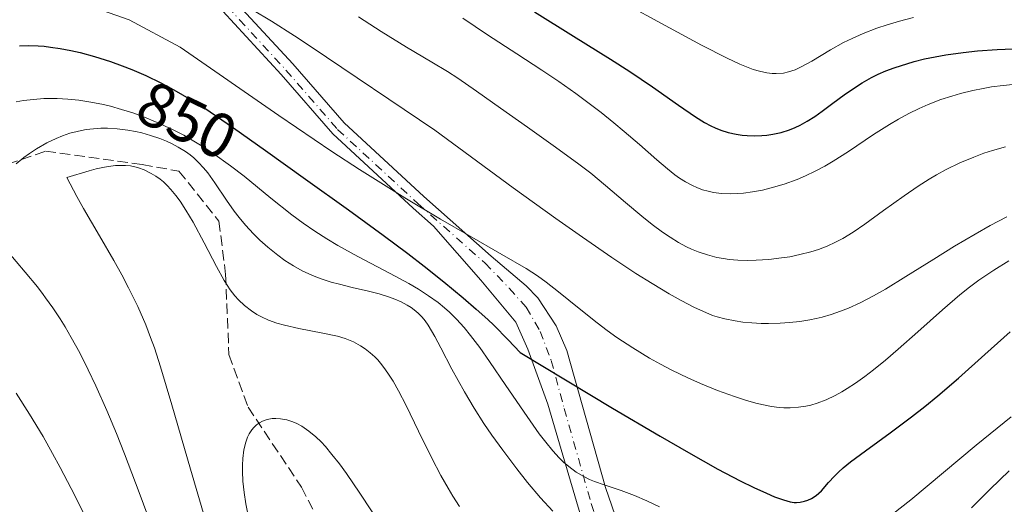
# Model space of a CAD drawing. Units: metres. Extents: x 638657 to 642125, y 4704354 to 4706734.
# Drawn here: x 639875 to 640031, y 4706539 to 4706616 of the extents above; entities that cross this region are included whole.
import ezdxf
from ezdxf.enums import TextEntityAlignment as Align

# ---------------------------------------------------------------- set-up
doc = ezdxf.new("R2010")
doc.units = ezdxf.units.M
doc.header["$MEASUREMENT"] = 0
doc.linetypes.add('DGN Style 3', pattern=[2.307223458686699, 1.648016756204785, -0.6592067024819142])
doc.linetypes.add('DGN Style 4', pattern=[2.6384748266838614, 1.318413404963828, -0.6592067024819142, 0.001648016756204785, -0.6592067024819142])
for name, color, linetype, lineweight in [('Curva de nivel maestra', 30, 'Continuous', 30), ('Curva de nivel normal', 30, 'Continuous', 0), ('Pista no pavimentada Cxs', 111, 'Continuous', 0), ('Pista no pavimentada eje', 91, 'DGN Style 4', 0), ('Rótulo de curva de nivel directora', 7, 'Continuous', 0), ('Senda', 7, 'DGN Style 3', 0)]:
    doc.layers.add(name, color=color, linetype=linetype, lineweight=lineweight)
doc.styles.add('Style-Arial', font='txt')

msp = doc.modelspace()

# ---------------------------------------------------------------- linework, layer by layer
at = {"layer": 'Curva de nivel maestra', "color": 30, "linetype": 'Continuous', "lineweight": 30, "flags": 128}
for points, elevation in [([(639956.7199999997, 4706616.9801), (639962.9100000003, 4706613.140100001), (639968.7699999996, 4706609.5001), (639971.8499999996, 4706607.540100001), (639975.4500000002, 4706605.120100001), (639979.5899999999, 4706602.220100001), (639982.29, 4706600.350099999), (639983.7100000001, 4706599.460100001), (639984.7300000006, 4706598.9101), (639985.4100000003, 4706598.590100001), (639986.2699999996, 4706598.2501), (639987.4800000006, 4706597.870100001), (639988.7400000002, 4706597.590100001), (639989.6799999997, 4706597.450099999), (639990.4699999997, 4706597.380100001), (639991.6200000001, 4706597.350099999), (639992.79, 4706597.380100001), (639993.5800000001, 4706597.440099999), (639994.5599999997, 4706597.590100001), (639995.8799999999, 4706597.880100001), (639997.1900000004, 4706598.290100001), (639998.1200000001, 4706598.6601), (639998.8700000001, 4706599.0101), (639999.9900000002, 4706599.640100001), (640001.2300000006, 4706600.420100001), (640002.3700000001, 4706601.2301), (640004.0999999996, 4706602.5101), (640005.9000000004, 4706603.850099999), (640007.1900000004, 4706604.7601), (640008.7400000002, 4706605.7501), (640010.2100000001, 4706606.5801), (640011.25, 4706607.100099999), (640012.4800000006, 4706607.640100001), (640013.8099999997, 4706608.140100001), (640016.9600000001, 4706609.120100001), (640018.6399999997, 4706609.550100001), (640022.0099999999, 4706610.170100001), (640024.7400000002, 4706610.5701), (640027.0300000003, 4706610.8101), (640030.1399999997, 4706611.050100001), (640032.6799999997, 4706611.1601)], 825), ([(639874.9400000004, 4706611.600099999), (639876.4400000004, 4706611.640100001), (639877.9199999999, 4706611.600099999), (639878.8799999999, 4706611.540100001), (639879.8700000001, 4706611.420100001), (639881.4400000004, 4706611.200099999), (639883.0999999996, 4706610.890100001), (639884.5800000001, 4706610.5601), (639886.8600000005, 4706609.940099999), (639889.4000000004, 4706609.130100001), (639891.2800000003, 4706608.460100001), (639892.7999999998, 4706607.860099999), (639895.0199999996, 4706606.880100001), (639897.4199999999, 4706605.720100001), (639899.4800000006, 4706604.630100001), (639902.2000000002, 4706603.0601), (639904.4000000004, 4706601.700099999), (639906.0999999996, 4706600.5701), (639908.9400000004, 4706598.600099999), (639914.0199999996, 4706595.0001), (639920.3899999997, 4706590.470100001), (639927.2100000001, 4706585.5701), (639932.7000000002, 4706581.550100001), (639936.5899999999, 4706578.6601), (639939.2199999997, 4706576.6501), (639942.3300000001, 4706574.170100001), (639945.4000000004, 4706571.620100001), (639947.4400000004, 4706569.850099999), (639949.29, 4706568.170100001), (639950.2400000002, 4706567.280099999), (639952.5300000003, 4706564.9801), (639954.4600000001, 4706562.970100001), (639969.1200000001, 4706554.1501), (639976.6600000003, 4706549.690099999), (639981.1900000004, 4706547.0701), (639985.8399999999, 4706544.470100001), (639989.3799999999, 4706542.5801), (639991.5099999999, 4706541.520099999), (639993.5199999996, 4706540.620100001), (639994.8399999999, 4706540.0801), (639996.2199999997, 4706539.590100001), (639997.3200000003, 4706539.280099999), (639997.9299999997, 4706539.170100001), (639998.3300000001, 4706539.1601), (639998.9000000004, 4706539.200099999), (639999.5999999996, 4706539.350099999), (640000.0999999996, 4706539.5101), (640000.6799999997, 4706539.780099999), (640001.4299999997, 4706540.270099999), (640002.2599999999, 4706541.030099999), (640003.4100000003, 4706542.3201), (640004.3300000001, 4706543.3301), (640004.9500000002, 4706543.960100001), (640005.7400000002, 4706544.6801), (640006.8700000001, 4706545.600099999), (640009.2599999999, 4706547.380100001), (640013.1799999997, 4706550.2301), (640016.5700000003, 4706552.770099999), (640018.6799999997, 4706554.4001), (640020.7300000006, 4706556.090100001), (640024.0099999999, 4706558.9001), (640028.1900000004, 4706562.630100001), (640032.2199999997, 4706566.2401)], 850)]:
    msp.add_lwpolyline(points, dxfattribs=dict(at, elevation=elevation))
at = {"layer": 'Curva de nivel normal', "color": 30, "linetype": 'Continuous', "lineweight": 0, "flags": 128}
for points, elevation in [([(639880.8799999999, 4706619.8101), (639892.3499999996, 4706615.710100001), (639900.4699999997, 4706611.380100001), (639916.1200000001, 4706600.5601), (639924.5599999997, 4706594.860099999), (639928.9299999997, 4706591.9901), (639931.8799999999, 4706590.120100001), (639936.1600000003, 4706587.4901), (639941.8200000003, 4706584.110099999), (639946.3899999997, 4706581.450099999), (639951.5300000003, 4706578.520099999), (639955.3700000001, 4706576.300100001), (639957.2100000001, 4706575.110099999), (639958.5499999998, 4706574.120100001), (639960.5099999999, 4706572.590100001), (639963.8200000003, 4706569.960100001), (639966.6699999999, 4706567.6801), (639968.2400000002, 4706566.450099999), (639969.79, 4706565.360099999), (639972.3200000003, 4706563.700099999), (639974.9800000006, 4706562.0801), (639976.7400000002, 4706561.090100001), (639978.5300000003, 4706560.1601), (639981.0700000003, 4706558.920100001), (639983.0700000003, 4706558.020099999), (639985.7800000003, 4706556.9301), (639988.4500000002, 4706555.960100001), (639990.2100000001, 4706555.390100001), (639991.8700000001, 4706554.920100001), (639993.0599999997, 4706554.630100001), (639994.3600000005, 4706554.4001), (639995.54, 4706554.2501), (639996.3200000003, 4706554.190099999), (639997.29, 4706554.190099999), (639998.5999999996, 4706554.280099999), (639999.7999999998, 4706554.450099999), (640000.5999999996, 4706554.620100001), (640001.5999999996, 4706554.920100001), (640003.0099999999, 4706555.460100001), (640004.4400000004, 4706556.120100001), (640005.4900000002, 4706556.700099999), (640006.3600000005, 4706557.220100001), (640007.6900000004, 4706558.090100001), (640009.1799999997, 4706559.1501), (640010.54, 4706560.200099999), (640012.4600000001, 4706561.7601), (640014.4400000004, 4706563.460100001), (640017.5700000003, 4706566.2501), (640021.5, 4706569.7501), (640024.25, 4706572.100099999), (640025.7699999996, 4706573.3201), (640027.2599999999, 4706574.420100001), (640029.6100000005, 4706576.0101), (640032.0199999996, 4706577.5001)], 845), ([(639911.9600000001, 4706617.3201), (639914.9600000001, 4706615.5001), (639918.5999999996, 4706613.200099999), (639921.2599999999, 4706611.460100001), (639940.8700000001, 4706598.2401), (639953.3499999996, 4706589.0701), (639960.0899999999, 4706584.210100001), (639964.3300000001, 4706581.2301), (639968.9699999997, 4706578.040100001), (639972.8099999997, 4706575.5101), (639975.3799999999, 4706573.890100001), (639978.1100000005, 4706572.270099999), (639980, 4706571.210100001), (639982.1200000001, 4706570.110099999), (639983.8899999997, 4706569.280099999), (639984.9600000001, 4706568.850099999), (639985.7400000002, 4706568.600099999), (639986.9500000002, 4706568.300100001), (639988.5499999998, 4706567.9801), (639989.7699999996, 4706567.790100001), (639991.2199999997, 4706567.640100001), (639992.6799999997, 4706567.550100001), (639993.8799999999, 4706567.540100001), (639995.7400000002, 4706567.600099999), (639997.2000000002, 4706567.700099999), (639998.8499999996, 4706567.9001), (640000.4199999999, 4706568.1501), (640001.4100000003, 4706568.340100001), (640002.3600000005, 4706568.5701), (640003.8200000003, 4706568.9901), (640005.2800000003, 4706569.4901), (640006.5499999998, 4706569.9901), (640008.4199999999, 4706570.850099999), (640010.5099999999, 4706571.9301), (640012.4299999997, 4706573.030099999), (640015.6600000003, 4706575.0101), (640020.0899999999, 4706577.790100001), (640023.4000000004, 4706579.8201), (640026.6799999997, 4706581.7501), (640029.04, 4706583.0801), (640031.7100000001, 4706584.5001)], 840), ([(639971.4100000003, 4706618.110099999), (639976.9000000004, 4706615.130100001), (639983.2400000002, 4706611.7301), (639987.2800000003, 4706609.6501), (639989.29, 4706608.700099999), (639990.6100000005, 4706608.1501), (639991.4400000004, 4706607.850099999), (639992.4100000003, 4706607.5701), (639993.5800000001, 4706607.3301), (639994.4199999999, 4706607.2301), (639995.0899999999, 4706607.210100001), (639996.2199999997, 4706607.270099999), (639997.0499999998, 4706607.470100001), (639998.0999999996, 4706607.8201), (639999.0599999997, 4706608.2601), (640000.7199999997, 4706609.200099999), (640003.7000000002, 4706610.9801), (640005.79, 4706612.140100001), (640007.1299999999, 4706612.790100001), (640008.8799999999, 4706613.550100001), (640011.0700000003, 4706614.4001), (640012.7100000001, 4706614.960100001), (640014.6600000003, 4706615.530099999), (640016.8799999999, 4706616.0801)], 820), ([(639928.7599999999, 4706616.210100001), (639932.4000000004, 4706613.880100001), (639936.4000000004, 4706611.4001), (639940.4400000004, 4706609.0001), (639942.8899999997, 4706607.530099999), (639944.5300000003, 4706606.470100001), (639947.5199999996, 4706604.4101), (639951.2999999998, 4706601.7401), (639955.6200000001, 4706598.700099999), (639960.0599999997, 4706595.540100001), (639963.7599999999, 4706592.840100001), (639965.6399999997, 4706591.390100001), (639967.9900000002, 4706589.450099999), (639971.1799999997, 4706586.7301), (639973.7300000006, 4706584.590100001), (639975.4000000004, 4706583.270099999), (639977.04, 4706582.050100001), (639978.2400000002, 4706581.2401), (639979.5899999999, 4706580.4101), (639980.8300000001, 4706579.7401), (639981.6600000003, 4706579.340100001), (639982.7000000002, 4706578.920100001), (639984.1600000003, 4706578.4301), (639985.6399999997, 4706578.050100001), (639986.7300000006, 4706577.850099999), (639987.6299999999, 4706577.720100001), (639989, 4706577.610099999), (639990.5300000003, 4706577.5601), (639991.9100000003, 4706577.590100001), (639993.9400000004, 4706577.7301), (639995.9400000004, 4706577.960100001), (639997.2699999996, 4706578.1601), (639998.8300000001, 4706578.4901), (640000.5899999999, 4706578.9301), (640001.8200000003, 4706579.3201), (640003.1600000003, 4706579.840100001), (640004.4900000002, 4706580.440099999), (640005.6600000003, 4706581.0601), (640007.3200000003, 4706582.0601), (640009.1399999997, 4706583.300100001), (640012.1100000005, 4706585.470100001), (640015.3799999999, 4706587.8301), (640017.6200000001, 4706589.360099999), (640019.3499999996, 4706590.450099999), (640020.5499999998, 4706591.1601), (640022.0700000003, 4706591.9801), (640024.2300000006, 4706593.030099999), (640026.4400000004, 4706593.970100001), (640028.0700000003, 4706594.590100001), (640029.4199999999, 4706595.030099999), (640031.4600000001, 4706595.590100001)], 835), ([(639945.3499999996, 4706615.9901), (639949.2599999999, 4706613.360099999), (639953.9100000003, 4706610.360099999), (639957.8899999997, 4706607.770099999), (639960.5999999996, 4706605.9301), (639963.2800000003, 4706604.030099999), (639965.2000000002, 4706602.630100001), (639967.2999999998, 4706601.0101), (639969.3099999997, 4706599.4101), (639970.9699999997, 4706598.030099999), (639973.3600000005, 4706595.960100001), (639976.1299999999, 4706593.520099999), (639977.8200000003, 4706592.0801), (639978.9800000006, 4706591.170100001), (639979.7400000002, 4706590.620100001), (639980.6699999999, 4706590.050100001), (639981.8200000003, 4706589.4301), (639982.5099999999, 4706589.110099999), (639983.3899999997, 4706588.790100001), (639984.3099999997, 4706588.530099999), (639985.1399999997, 4706588.360099999), (639986.4199999999, 4706588.200099999), (639987.8899999997, 4706588.140100001), (639989, 4706588.170100001), (639989.9199999999, 4706588.2501), (639991.3099999997, 4706588.440099999), (639992.8899999997, 4706588.7301), (639994.2999999998, 4706589.0701), (639996.3600000005, 4706589.690099999), (639998.3899999997, 4706590.420100001), (639999.7599999999, 4706590.9901), (640001.29, 4706591.7301), (640002.7999999998, 4706592.540100001), (640004.1399999997, 4706593.3201), (640006.54, 4706594.860099999), (640010.5499999998, 4706597.520099999), (640013.0599999997, 4706599.130100001), (640014.4900000002, 4706599.9801), (640016.1200000001, 4706600.860099999), (640017.7599999999, 4706601.670100001), (640019.2000000002, 4706602.300100001), (640021.2300000006, 4706603.0801), (640022.9500000002, 4706603.6501), (640024.3600000005, 4706604.050100001), (640026.2999999998, 4706604.520099999), (640027.9299999997, 4706604.860099999), (640029.2599999999, 4706605.090100001), (640031.0999999996, 4706605.3301), (640032.6500000004, 4706605.4801)], 830), ([(639874.4400000004, 4706602.7501), (639875.5899999999, 4706602.9301), (639877.2100000001, 4706603.120100001), (639878.8200000003, 4706603.2401), (639879.8700000001, 4706603.270099999), (639880.9400000004, 4706603.2501), (639882.6299999999, 4706603.1501), (639884.4100000003, 4706602.970100001), (639885.9800000006, 4706602.7401), (639888.0499999998, 4706602.340100001), (639889.4299999997, 4706602.020099999), (639891.1799999997, 4706601.530099999), (639892.9699999997, 4706600.970100001), (639894.5300000003, 4706600.4001), (639896.8099999997, 4706599.460100001), (639899.2699999996, 4706598.3201), (639901.0300000003, 4706597.420100001), (639902.4000000004, 4706596.6501), (639904.2199999997, 4706595.540100001), (639905.6600000003, 4706594.600099999), (639908.4500000002, 4706592.590100001), (639910.6399999997, 4706590.920100001), (639914.8600000005, 4706587.450099999), (639918.2000000002, 4706584.780099999), (639919.9800000006, 4706583.460100001), (639921.8399999999, 4706582.200099999), (639923.75, 4706580.9801), (639925.5, 4706579.940099999), (639928.6799999997, 4706578.200099999), (639933.7999999998, 4706575.5001), (639936.7800000003, 4706573.890100001), (639938.2999999998, 4706572.9901), (639939.9100000003, 4706571.950099999), (639941.4000000004, 4706570.880100001), (639942.4199999999, 4706570.050100001), (639943.2000000002, 4706569.360099999), (639944.3200000003, 4706568.2501), (639945.5300000003, 4706566.940099999), (639946.5800000001, 4706565.6601), (639948.04, 4706563.7301), (639949.5899999999, 4706561.550100001), (639952.1799999997, 4706557.7401), (639955.5300000003, 4706552.8201), (639957.4600000001, 4706550.0801), (639958.5, 4706548.710100001), (639959.6299999999, 4706547.340100001), (639960.6399999997, 4706546.2301), (639961.3200000003, 4706545.5701), (639962.1500000004, 4706544.850099999), (639963.3300000001, 4706543.9901), (639964.54, 4706543.270099999), (639965.4600000001, 4706542.8301), (639966.2300000006, 4706542.5101), (639967.75, 4706541.9801), (639970.4600000001, 4706541.090100001), (639972.5999999996, 4706540.290100001), (639974.5700000003, 4706539.440099999), (639976.5599999997, 4706538.460100001)], 855), ([(639959.6200000001, 4706537.7601), (639957.6699999999, 4706539.920100001), (639955.6100000005, 4706542.350099999), (639953.8899999997, 4706544.5101), (639951.6699999999, 4706547.440099999), (639949.9500000002, 4706549.840100001), (639948.6900000004, 4706551.710100001), (639947.1299999999, 4706554.140100001), (639945.5800000001, 4706556.7301), (639943.5999999996, 4706560.3301), (639941.8399999999, 4706563.720100001), (639940.9100000003, 4706565.470100001), (639939.8200000003, 4706567.3201), (639939.3700000001, 4706567.970100001), (639938.8899999997, 4706568.540100001), (639938.2400000002, 4706569.200099999), (639937.5999999996, 4706569.7501), (639937.1299999999, 4706570.090100001), (639936.5099999999, 4706570.4801), (639935.5700000003, 4706570.9801), (639934.54, 4706571.440099999), (639933.5499999998, 4706571.800100001), (639932.0499999998, 4706572.2601), (639930.3499999996, 4706572.700099999), (639927.79, 4706573.290100001), (639925.75, 4706573.790100001), (639924.4600000001, 4706574.140100001), (639923.0199999996, 4706574.600099999), (639921.7300000006, 4706575.0801), (639920.8899999997, 4706575.440099999), (639919.8600000005, 4706575.940099999), (639918.4699999997, 4706576.710100001), (639917.1100000005, 4706577.5601), (639915.9500000002, 4706578.4001), (639914.4000000004, 4706579.6501), (639913.1299999999, 4706580.780099999), (639912.1299999999, 4706581.770099999), (639910.8399999999, 4706583.170100001), (639909.8099999997, 4706584.380100001), (639909.04, 4706585.380100001), (639907.8099999997, 4706587.140100001), (639905.9699999997, 4706589.880100001), (639904.8499999996, 4706591.460100001), (639904.2000000002, 4706592.270099999), (639903.4000000004, 4706593.110099999), (639902.6200000001, 4706593.840100001), (639902.0599999997, 4706594.3101), (639901.2999999998, 4706594.850099999), (639900.1699999999, 4706595.540100001), (639899.0700000003, 4706596.120100001), (639898.2800000003, 4706596.4801), (639897.2400000002, 4706596.890100001), (639895.7599999999, 4706597.4001), (639894.3600000005, 4706597.790100001), (639893.4000000004, 4706598.020099999), (639892.1699999999, 4706598.2401), (639890.4800000006, 4706598.440099999), (639888.9299999997, 4706598.540100001), (639887.8899999997, 4706598.530099999), (639886.7100000001, 4706598.460100001), (639885.5599999997, 4706598.3201), (639884.8300000001, 4706598.200099999), (639884.0999999996, 4706598.040100001), (639882.9600000001, 4706597.7301), (639881.7999999998, 4706597.340100001), (639880.79, 4706596.9301), (639879.2999999998, 4706596.210100001), (639877.6900000004, 4706595.290100001), (639876.54, 4706594.540100001), (639875.6600000003, 4706593.890100001), (639874.4199999999, 4706592.870100001)], 860), ([(639944.8099999997, 4706538.540100001), (639943.7800000003, 4706540.140100001), (639942.9900000002, 4706541.460100001), (639941.8700000001, 4706543.450099999), (639940.4400000004, 4706546.200099999), (639938.3300000001, 4706550.4801), (639936.3499999996, 4706554.530099999), (639935.1399999997, 4706556.880100001), (639934.2599999999, 4706558.420100001), (639933.6600000003, 4706559.370100001), (639932.9699999997, 4706560.350099999), (639932.2800000003, 4706561.2401), (639931.8300000001, 4706561.770099999), (639931.3700000001, 4706562.2501), (639930.6299999999, 4706562.920100001), (639929.8399999999, 4706563.550100001), (639929.1200000001, 4706564.030099999), (639927.9800000006, 4706564.630100001), (639926.6699999999, 4706565.170100001), (639925.4299999997, 4706565.550100001), (639923.1299999999, 4706566.050100001), (639919.3099999997, 4706566.780099999), (639917.0199999996, 4706567.280099999), (639915.7999999998, 4706567.630100001), (639914.5, 4706568.110099999), (639913.3700000001, 4706568.610099999), (639912.6500000004, 4706569.0001), (639911.7999999998, 4706569.550100001), (639910.6900000004, 4706570.4101), (639909.75, 4706571.290100001), (639909.1299999999, 4706571.960100001), (639908.4100000003, 4706572.9001), (639907.4400000004, 4706574.380100001), (639906.2199999997, 4706576.5801), (639904.2699999996, 4706580.370100001), (639902.5199999996, 4706583.620100001), (639901.3899999997, 4706585.550100001), (639900.4600000001, 4706586.970100001), (639899.79, 4706587.890100001), (639899.0099999999, 4706588.8301), (639898.4199999999, 4706589.460100001), (639897.7999999998, 4706590.050100001), (639897.2999999998, 4706590.450099999), (639896.6200000001, 4706590.940099999), (639895.8600000005, 4706591.380100001), (639894.75, 4706591.9301), (639893.8799999999, 4706592.2601), (639893.2999999998, 4706592.420100001), (639892.5700000003, 4706592.5601), (639891.7800000003, 4706592.640100001), (639891.1299999999, 4706592.640100001), (639890.2300000006, 4706592.600099999), (639889.4800000006, 4706592.520099999), (639888.4600000001, 4706592.350099999), (639887.1500000004, 4706592.0801), (639886, 4706591.790100001), (639882.4800000006, 4706590.710100001), (639884.0599999997, 4706587.700099999), (639885.1500000004, 4706585.790100001), (639887.6699999999, 4706581.460100001), (639889.9299999997, 4706577.550100001), (639891.2000000002, 4706575.270099999), (639892.29, 4706573.200099999), (639893.7400000002, 4706570.2301), (639895, 4706567.370100001), (639895.7800000003, 4706565.350099999), (639896.3799999999, 4706563.6801), (639897.3399999999, 4706560.700099999), (639899.1399999997, 4706554.670100001), (639902.1100000005, 4706544.4301), (639904.4500000002, 4706536.5101)], 865), ([(639873.0199999996, 4706579.090100001), (639875.8700000001, 4706575.720100001), (639877.7999999998, 4706573.360099999), (639878.7100000001, 4706572.1801), (639879.0899999999, 4706571.6501), (639880.2400000002, 4706570.030099999), (639881.4100000003, 4706568.280099999), (639882.2000000002, 4706567.020099999), (639883.1699999999, 4706565.360099999), (639884.5199999996, 4706562.9001), (639885.8799999999, 4706560.2301), (639887.0999999996, 4706557.6601), (639888.8200000003, 4706553.7301), (639890.3399999999, 4706550.110099999), (639891.6299999999, 4706546.880100001), (639893.9800000006, 4706540.7401), (639898.0999999996, 4706529.640100001)], 860), ([(639885.0499999998, 4706537.630100001), (639883.1799999997, 4706541.370100001), (639881.4299999997, 4706544.7301), (639880.2300000006, 4706546.950099999), (639878.7100000001, 4706549.610099999), (639876.5800000001, 4706553.1501), (639874.4299999997, 4706556.5101)], 855), ([(639911.4100000003, 4706536.380100001), (639910.9000000004, 4706538.960100001), (639910.6299999999, 4706540.7301), (639910.4400000004, 4706542.550100001), (639910.3499999996, 4706544.100099999), (639910.3499999996, 4706545.0601), (639910.4100000003, 4706546.1501), (639910.5899999999, 4706547.520099999), (639910.8799999999, 4706548.7301), (639911.1500000004, 4706549.5001), (639911.4299999997, 4706550.0601), (639911.8399999999, 4706550.690099999), (639912.1500000004, 4706551.0601), (639912.5899999999, 4706551.470100001), (639913.0800000001, 4706551.8101), (639913.5499999998, 4706552.0601), (639914.29, 4706552.3101), (639915.0800000001, 4706552.470100001), (639915.6399999997, 4706552.5101), (639916.3799999999, 4706552.460100001), (639917.3899999997, 4706552.270099999), (639918.3300000001, 4706551.9801), (639918.9699999997, 4706551.700099999), (639919.7699999996, 4706551.2601), (639920.8799999999, 4706550.5001), (639922.0099999999, 4706549.5701), (639922.8300000001, 4706548.780099999), (639923.5199999996, 4706548.040100001), (639924.5700000003, 4706546.800100001), (639925.7599999999, 4706545.270099999), (639926.8799999999, 4706543.7401), (639929.0099999999, 4706540.620100001), (639932.7999999998, 4706534.890100001)], 870), ([(640007.7100000001, 4706532.7601), (640016.4500000002, 4706539.5601), (640026.8499999996, 4706548.280099999), (640032.3899999997, 4706552.770099999)], 855), ([(640032.0700000003, 4706544.1801), (640029.0300000003, 4706541.2601), (640026.0700000003, 4706538.290100001)], 860)]:
    msp.add_lwpolyline(points, dxfattribs=dict(at, elevation=elevation))
at = {"layer": 'Pista no pavimentada Cxs', "color": 111, "linetype": 'Continuous', "lineweight": 0}
for points in [[(639964.0521000001, 4706536.990300001, 860.6925999999949), (639961.1947, 4706546.674100001, 856.7198999999965), (639958.8132999997, 4706554.770300001, 855.4821999999986), (639955.6382999998, 4706563.501700001, 852.6778000000049), (639953.7333000004, 4706567.787900001, 850.7848999999987), (639948.1771000001, 4706574.4553, 849.5578999999999), (639940.6725000005, 4706582.999100001, 848.0430999999954), (639937.4700999996, 4706585.840100001, 847.282800000001), (639924.7100999998, 4706597.630100001, 846.5494000000036), (639916.4901000002, 4706607.0601, 845.3660999999993), (639907.2200999996, 4706617.120100001, 842.0310000000027), (639902.3201000001, 4706621.7301, 842.954199999993), (639896.4600999998, 4706626.1801, 842.411699999997), (639889.3426999999, 4706631.046499999, 840.0433000000049), (639881.3749000002, 4706634.6535, 839.9499000000069), (639863.7537000002, 4706644.0197, 834.1631000000052)], [(639964.0521000001, 4706536.990300001, 860.6925999999949), (639961.1947, 4706546.674100001, 856.7198999999965), (639958.8132999997, 4706554.770300001, 855.4821999999986), (639955.6382999998, 4706563.501700001, 852.6778000000049), (639953.7333000004, 4706567.787900001, 850.7848999999987), (639948.1771000001, 4706574.4553, 849.5578999999999), (639940.6725000005, 4706582.999100001, 848.0430999999954), (639937.4700999996, 4706585.840100001, 847.282800000001), (639924.7100999998, 4706597.630100001, 846.5494000000036), (639916.4901000002, 4706607.0601, 845.3660999999993), (639907.2200999996, 4706617.120100001, 842.0310000000027), (639902.3201000001, 4706621.7301, 842.954199999993), (639896.4600999998, 4706626.1801, 842.411699999997), (639889.3426999999, 4706631.046499999, 840.0433000000049), (639881.3749000002, 4706634.6535, 839.9499000000069), (639863.7537000002, 4706644.0197, 834.1631000000052)], [(639873.1401000004, 4706644.790100001, 834.3794999999955), (639878.8101000005, 4706640.640100001, 836.6349000000046), (639885.0800999999, 4706636.770099999, 837.6465999999928), (639890.0301000001, 4706633.600099999, 838.4441999999982), (639897.9200999998, 4706628.210100001, 840.2354999999952), (639903.9401000004, 4706623.640100001, 841.6572000000016), (639909.0000999998, 4706618.880100001, 841.3695000000008), (639918.3501000004, 4706608.7301, 844.0427999999956), (639926.5100999996, 4706599.370100001, 846.8981000000058), (639939.1501000002, 4706587.690099999, 844.7730000000012), (639949.8201000001, 4706578.220100001, 846.4676999999939), (639955.4200999998, 4706573.550100001, 847.2749999999943), (639957.2500999998, 4706571.610099999, 847.5286999999954), (639960.1401000004, 4706567.190099999, 849.9844000000012), (639961.8501000004, 4706563.2601, 850.7737000000053), (639967.9700999996, 4706541.550100001, 856.6140000000015), (639969.9901000002, 4706535.710100001, 859.1962000000058)], [(639873.1401000004, 4706644.790100001, 834.3794999999955), (639878.8101000005, 4706640.640100001, 836.6349000000046), (639885.0800999999, 4706636.770099999, 837.6465999999928), (639890.0301000001, 4706633.600099999, 838.4441999999982), (639897.9200999998, 4706628.210100001, 840.2354999999952), (639903.9401000004, 4706623.640100001, 841.6572000000016), (639909.0000999998, 4706618.880100001, 841.3695000000008), (639918.3501000004, 4706608.7301, 844.0427999999956), (639926.5100999996, 4706599.370100001, 846.8981000000058), (639939.1501000002, 4706587.690099999, 844.7730000000012), (639949.8201000001, 4706578.220100001, 846.4676999999939), (639955.4200999998, 4706573.550100001, 847.2749999999943), (639957.2500999998, 4706571.610099999, 847.5286999999954), (639960.1401000004, 4706567.190099999, 849.9844000000012), (639961.8501000004, 4706563.2601, 850.7737000000053), (639967.9700999996, 4706541.550100001, 856.6140000000015), (639969.9901000002, 4706535.710100001, 859.1962000000058)]]:
    msp.add_polyline3d(points, dxfattribs=at)
at = {"layer": 'Pista no pavimentada eje', "color": 91, "linetype": 'DGN Style 4', "lineweight": 0}
for points in [[(639866.5778999999, 4706645.080700001, 833.7099000000018), (639884.3082999998, 4706635.542500001, 838.4802000000054), (639889.2298999998, 4706632.390699999, 838.8797999999952), (639897.0721000005, 4706627.033299999, 841.2054999999965), (639903.0022999998, 4706622.531500001, 842.1686999999948), (639907.9687000001, 4706617.8595, 841.4233999999997), (639909.9064999997, 4706615.755899999, 842.5497000000032)], [(639909.9064999997, 4706615.755899999, 842.5497000000032), (639917.2701000003, 4706607.7623, 843.9805999999954), (639925.4685000004, 4706598.358300001, 846.4983999999969), (639938.1766999997, 4706586.615300001, 845.9790999999968), (639948.8743000004, 4706577.1207, 847.1098000000056), (639952.6999000004, 4706573.140500001, 847.5436000000045), (639955.3986999998, 4706570.124100001, 848.6656999999979), (639957.6212999999, 4706566.314099999, 849.4499000000069), (639959.3674999997, 4706561.710300001, 851.4573999999993), (639961.4313000003, 4706554.090299999, 853.3114999999962), (639965.7175000003, 4706539.009099999, 858.1618000000017), (639966.8287000004, 4706535.5165, 859.2124999999943)]]:
    msp.add_polyline3d(points, dxfattribs=at)
at = {"layer": 'Senda', "color": 7, "linetype": 'DGN Style 3', "lineweight": 0}
msp.add_polyline3d([(639813.6261, 4706621.615499999, 837.7356000000001), (639820.8998999996, 4706610.250299999, 844.1809000000068), (639826.7207000004, 4706597.5503, 851.9893000000012), (639832.5415000003, 4706592.258500001, 851.761400000003), (639840.4791000001, 4706590.6711, 853.2713999999978), (639848.9457, 4706588.554300001, 856.7262999999948), (639862.1749, 4706589.083500001, 859.2284999999974), (639879.1083000004, 4706594.904300001, 864.2295000000014), (639894.4540999997, 4706592.787699999, 867.4937000000064), (639900.2748999996, 4706591.7293, 866.8977000000014), (639906.6249000002, 4706583.7919, 865.4274000000006), (639907.6832999998, 4706575.325099999, 869.199299999993), (639908.2125000004, 4706562.6251, 870.5212999999932), (639911.2553000003, 4706554.2907, 872.7497000000004), (639919.7219000002, 4706541.590700001, 876.0001000000049), (639932.0251000002, 4706517.778100001, 877.2788), (639936.5229000002, 4706509.443700001, 876.264599999995), (639941.4177000001, 4706504.681299999, 876.5097999999998), (639950.2812999999, 4706497.2729, 876.9072000000016), (639959.0125000002, 4706484.176100001, 879.3053000000073), (639970.5219000002, 4706469.2271, 884.522100000002), (639979.5179000003, 4706454.8073, 886.5674), (639988.1168999998, 4706439.593699999, 891.523199999996), (639990.2991000004, 4706434.454500001, 892.188599999994)], dxfattribs=at)

# ---------------------------------------------------------------- texts
at = {"layer": 'Rótulo de curva de nivel directora', "color": 7, "linetype": 'Continuous', "lineweight": 0, "style": 'Style-Arial'}
msp.add_text('850', height=7.000000000000002, rotation=334.2038225689516, dxfattribs=at).set_placement((639901.5810985081, 4706599.795307366), align=Align.MIDDLE_CENTER)

doc.saveas('drawing.dxf')
